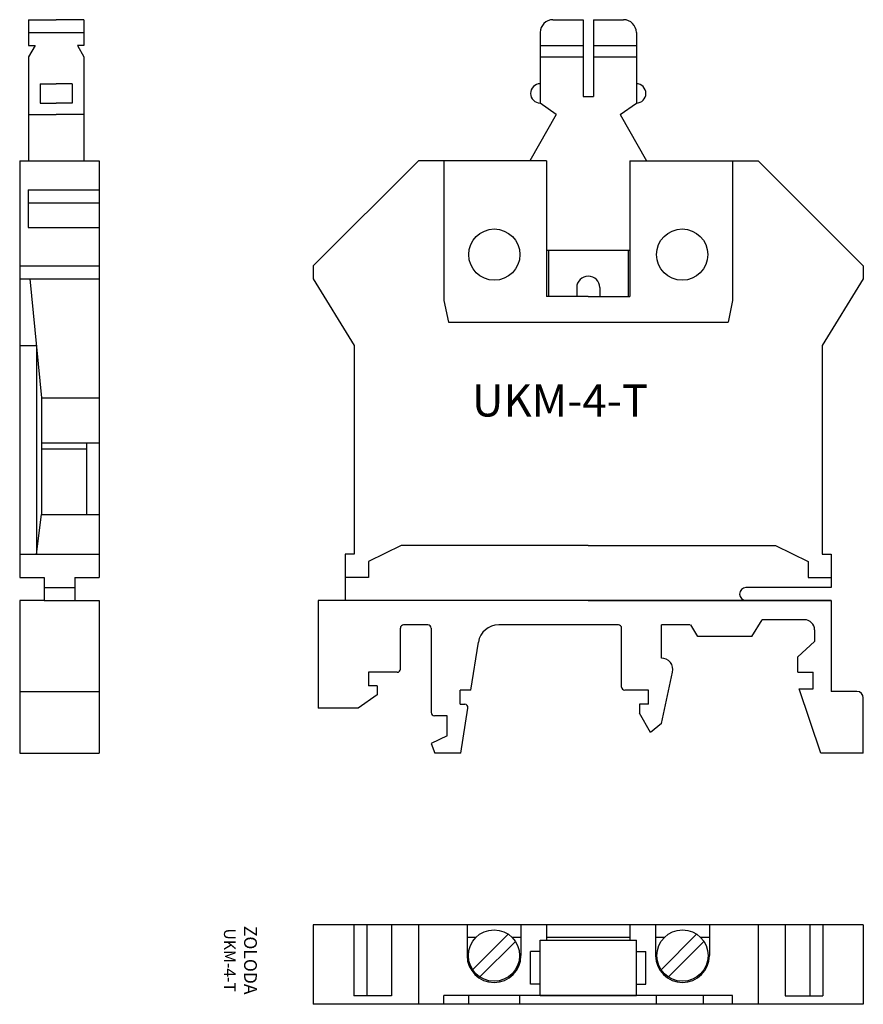
# Model space of a CAD drawing. Extents: x 109.1 to 174.9, y 22.8 to 99.6.
import ezdxf

# ---------------------------------------------------------------- set-up
doc = ezdxf.new("R2010")
doc.units = 0
doc.layers.get('0').update_dxf_attribs({"linetype": 'CONTINUOUS'})

msp = doc.modelspace()

# ---------------------------------------------------------------- linework, layer by layer
for p, q in [((109.761, 99.627), (111.911, 99.627)), ((109.761, 99.627), (109.761, 97.627)), ((114.061, 99.627), (111.911, 99.627)), ((114.061, 99.627), (114.061, 97.627)), ((150.651, 99.627), (153.001, 99.627)), ((153.001, 99.627), (153.001, 93.627)), ((153.801, 99.627), (153.801, 93.627)), ((153.801, 99.627), (156.151, 99.627)), ((109.761, 98.627), (114.061, 98.627)), ((149.651, 98.627), (149.651, 93.127)), ((157.151, 98.627), (157.151, 93.127)), ((109.761, 97.627), (110.261, 97.627)), ((110.261, 97.627), (109.761, 96.727)), ((113.561, 97.627), (114.061, 96.727)), ((114.061, 97.627), (113.561, 97.627)), ((149.651, 97.627), (153.001, 97.627)), ((153.801, 97.627), (157.151, 97.627)), ((109.761, 96.727), (109.761, 88.627)), ((114.061, 96.727), (114.061, 88.627)), ((149.651, 96.727), (153.001, 96.727)), ((153.801, 96.727), (157.151, 96.727)), ((110.661, 94.627), (110.661, 93.127)), ((110.661, 94.627), (111.911, 94.627)), ((113.161, 94.627), (111.911, 94.627)), ((113.161, 94.627), (113.161, 93.127)), ((110.661, 93.127), (111.911, 93.127)), ((113.161, 93.127), (111.911, 93.127)), ((150.901, 92.227), (149.651, 93.127)), ((153.001, 93.627), (153.801, 93.627)), ((155.901, 92.227), (157.151, 93.127)), ((109.761, 92.227), (111.911, 92.227)), ((114.061, 92.227), (111.911, 92.227)), ((150.901, 92.227), (148.856, 88.627)), ((155.901, 92.227), (157.947, 88.627)), ((109.061, 88.627), (109.061, 56.127)), ((109.061, 88.627), (115.261, 88.627)), ((115.261, 88.627), (115.261, 56.127)), ((140.151, 88.627), (131.951, 80.427)), ((150.151, 88.627), (140.151, 88.627)), ((142.151, 88.627), (142.151, 77.727)), ((150.151, 88.627), (150.151, 78.027)), ((156.651, 88.627), (156.651, 78.027)), ((156.651, 88.627), (166.651, 88.627)), ((164.651, 88.627), (164.651, 77.727)), ((166.651, 88.627), (174.851, 80.427)), ((109.711, 86.353), (115.261, 86.353)), ((109.711, 86.353), (109.711, 83.407)), ((109.711, 85.34), (115.261, 85.34)), ((109.711, 83.407), (115.261, 83.407)), ((151.984, 81.627), (150.151, 81.627)), ((150.301, 81.627), (150.301, 78.027)), ((156.651, 81.627), (151.984, 81.627)), ((156.501, 81.627), (156.501, 78.027)), ((109.061, 80.427), (115.261, 80.427)), ((131.951, 80.427), (131.951, 79.427)), ((174.851, 80.427), (174.851, 79.427)), ((109.061, 79.427), (115.261, 79.427)), ((109.854, 79.427), (110.761, 70.127)), ((131.951, 79.427), (135.151, 74.227)), ((174.851, 79.427), (171.651, 74.227)), ((152.501, 78.727), (152.501, 78.027)), ((154.301, 78.727), (154.301, 78.027)), ((142.151, 77.727), (142.501, 76.027)), ((153.401, 78.027), (150.151, 78.027)), ((153.401, 78.027), (156.651, 78.027)), ((164.651, 77.727), (164.301, 76.027)), ((142.501, 76.027), (164.301, 76.027)), ((109.061, 74.227), (110.361, 74.227)), ((110.361, 74.227), (110.361, 57.927)), ((135.151, 74.227), (135.151, 57.927)), ((171.651, 74.227), (171.651, 57.927)), ((110.761, 70.127), (110.761, 61.027)), ((110.761, 70.127), (115.261, 70.127)), ((110.761, 66.627), (115.261, 66.627)), ((114.261, 66.127), (110.761, 66.127)), ((114.261, 66.627), (114.261, 61.027)), ((114.261, 66.627), (114.261, 66.127)), ((110.361, 57.927), (110.761, 61.027)), ((110.761, 61.027), (115.261, 61.027)), ((138.801, 58.627), (136.251, 57.374)), ((153.401, 58.627), (138.801, 58.627)), ((153.401, 58.627), (168.001, 58.627)), ((168.001, 58.627), (170.551, 57.374)), ((109.061, 57.927), (115.261, 57.927)), ((134.451, 57.927), (134.451, 54.327)), ((135.151, 57.927), (134.451, 57.927)), ((171.651, 57.927), (172.351, 57.927)), ((172.351, 57.927), (172.351, 55.327)), ((136.251, 57.374), (136.251, 56.127)), ((170.551, 57.374), (170.551, 56.127)), ((109.061, 56.127), (110.961, 56.127)), ((110.961, 56.127), (110.961, 54.327)), ((113.361, 56.127), (115.261, 56.127)), ((113.361, 56.127), (113.361, 54.327)), ((136.251, 56.127), (134.451, 56.127)), ((170.551, 56.127), (172.351, 56.127)), ((110.961, 55.327), (113.361, 55.327)), ((172.351, 55.327), (165.701, 55.327)), ((109.061, 54.327), (109.061, 42.427)), ((110.961, 54.327), (109.061, 54.327)), ((110.961, 54.327), (113.361, 54.327)), ((113.361, 54.327), (115.261, 54.327)), ((115.261, 54.327), (115.261, 42.427)), ((172.351, 54.327), (132.351, 54.327)), ((132.351, 54.327), (132.351, 45.927)), ((153.401, 54.327), (134.451, 54.327)), ((153.401, 54.327), (172.351, 54.327)), ((172.351, 54.327), (172.351, 47.227)), ((172.351, 54.327), (172.351, 47.227)), ((140.901, 52.427), (139.001, 52.427)), ((155.751, 52.427), (146.416, 52.427)), ((161.351, 52.427), (159.101, 52.427)), ((159.101, 49.827), (159.101, 52.427)), ((161.951, 51.527), (161.395, 52.427)), ((166.151, 51.527), (166.955, 52.827)), ((170.251, 52.827), (166.955, 52.827)), ((138.751, 48.977), (138.751, 52.177)), ((141.151, 52.177), (141.151, 45.577)), ((156.001, 47.577), (156.001, 52.177)), ((166.151, 51.527), (161.951, 51.527)), ((171.051, 52.027), (171.051, 51.127)), ((144.242, 47.327), (144.836, 51.078)), ((169.751, 49.927), (171.051, 51.127)), ((169.751, 48.727), (169.751, 49.927)), ((138.501, 48.727), (136.251, 48.727)), ((136.251, 48.727), (136.251, 47.677)), ((159.101, 44.727), (159.98, 48.734)), ((169.751, 48.727), (170.951, 48.727)), ((170.951, 47.677), (170.951, 48.727)), ((136.951, 47.677), (136.251, 47.677)), ((136.951, 47.677), (136.951, 46.977)), ((170.951, 47.427), (170.951, 47.677)), ((109.061, 47.227), (115.261, 47.227)), ((136.951, 46.977), (135.451, 45.927)), ((143.401, 46.227), (143.401, 47.327)), ((144.251, 47.327), (143.401, 47.327)), ((158.101, 47.327), (156.251, 47.327)), ((158.101, 46.227), (158.101, 47.327)), ((171.551, 42.427), (169.851, 47.427)), ((169.851, 47.427), (170.951, 47.427)), ((174.351, 47.227), (172.351, 47.227)), ((143.401, 46.227), (143.775, 46.227)), ((157.401, 46.227), (157.401, 45.527)), ((158.101, 46.227), (157.401, 46.227)), ((174.851, 42.427), (174.851, 46.727)), ((135.451, 45.927), (132.351, 45.927)), ((142.401, 45.327), (141.401, 45.327)), ((142.401, 43.777), (142.401, 45.327)), ((143.466, 42.427), (144.022, 45.938)), ((158.251, 44.027), (157.401, 45.527)), ((159.101, 44.727), (158.251, 44.027)), ((142.401, 43.777), (141.151, 43.177)), ((141.151, 43.177), (141.432, 42.427)), ((109.061, 42.427), (115.261, 42.427)), ((143.466, 42.427), (141.432, 42.427)), ((174.851, 42.427), (171.551, 42.427)), ((174.851, 29.027), (131.951, 29.027)), ((131.951, 29.027), (131.951, 22.827)), ((135.107, 29.027), (135.107, 23.477)), ((136.121, 29.027), (136.121, 23.477)), ((138.045, 29.027), (138.045, 23.477)), ((140.151, 29.027), (140.151, 22.827)), ((143.951, 29.027), (143.951, 26.627)), ((148.151, 29.027), (148.151, 26.627)), ((150.151, 29.027), (150.151, 27.827)), ((156.651, 29.027), (156.651, 27.827)), ((158.651, 29.027), (158.651, 26.627)), ((162.851, 29.027), (162.851, 26.627)), ((166.651, 29.027), (166.651, 22.827)), ((168.757, 29.027), (168.757, 23.477)), ((170.681, 29.027), (170.681, 23.477)), ((171.695, 29.027), (171.695, 23.477)), ((174.851, 29.027), (174.851, 22.827)), ((144.623, 28.027), (143.951, 28.027)), ((147.154, 28.296), (144.383, 25.525)), ((147.72, 27.73), (144.948, 24.959)), ((148.151, 28.027), (147.479, 28.027)), ((149.651, 27.827), (157.151, 27.827)), ((149.651, 23.527), (149.651, 27.827)), ((156.651, 28.027), (150.151, 28.027)), ((157.151, 23.527), (157.151, 27.827)), ((159.323, 28.027), (158.651, 28.027)), ((161.854, 28.296), (159.083, 25.525)), ((162.42, 27.73), (159.648, 24.959)), ((162.851, 28.027), (162.179, 28.027)), ((148.901, 24.402), (148.901, 26.952)), ((149.651, 26.952), (148.901, 26.952)), ((149.651, 25.677), (149.651, 26.952)), ((157.151, 25.677), (157.151, 26.952)), ((157.151, 26.952), (157.901, 26.952)), ((157.901, 24.402), (157.901, 26.952)), ((149.651, 24.402), (148.901, 24.402)), ((157.151, 24.402), (157.901, 24.402)), ((138.045, 23.477), (135.107, 23.477)), ((164.651, 23.527), (142.151, 23.527)), ((142.151, 22.827), (142.151, 23.527)), ((144.076, 22.827), (144.076, 23.527)), ((148.076, 22.827), (148.076, 23.527)), ((149.651, 23.527), (157.151, 23.527)), ((158.726, 22.827), (158.726, 23.527)), ((162.376, 22.827), (162.376, 23.527)), ((164.651, 22.827), (164.651, 23.527)), ((168.757, 23.477), (171.695, 23.477)), ((174.851, 22.827), (131.951, 22.827))]:
    msp.add_line(p, q)
for centre in [(146.076, 81.302), (160.726, 81.302), (146.051, 26.627), (160.751, 26.627)]:
    msp.add_circle(centre, 2)
for centre, radius, start, end in [((150.651, 98.627), 1, 90, 180), ((156.151, 98.627), 1, 0, 90), ((149.651, 93.877), 0.75, 90, 270), ((157.151, 93.877), 0.75, 270, 90), ((153.401, 78.727), 0.9, 0, 180), ((165.701, 54.827), 0.5, 90, 180), ((165.701, 54.827), 0.5, 180, 270), ((139.001, 52.177), 0.25, 90, 180), ((140.901, 52.177), 0.25, 0, 90), ((146.416, 50.827), 1.6, 90, 171), ((155.751, 52.177), 0.25, 0, 90), ((170.251, 52.027), 0.8, 0, 90), ((159.101, 48.927), 0.9, 347.62637, 90), ((138.501, 48.977), 0.25, 270, 0), ((156.251, 47.577), 0.25, 180, 270), ((174.351, 46.727), 0.5, 0, 90), ((143.775, 45.977), 0.25, 351, 90), ((141.401, 45.577), 0.25, 180, 270), ((146.051, 26.627), 2.1, 180, 0), ((160.751, 26.627), 2.1, 180, 0)]:
    msp.add_arc(centre, radius, start, end)

# ---------------------------------------------------------------- texts
at = {"insert": (144.327, 71.174), "char_height": 2.5, "width": 26.9669, "attachment_point": 1}
msp.add_mtext('UKM-4-T', dxfattribs=at)
at = {"insert": (126.275, 26.268), "char_height": 1, "width": 10.451, "attachment_point": 5, "rotation": 270}
msp.add_mtext('ZOLODA\\P\\H0.9;UKM-4-T', dxfattribs=at)

doc.saveas('drawing.dxf')
